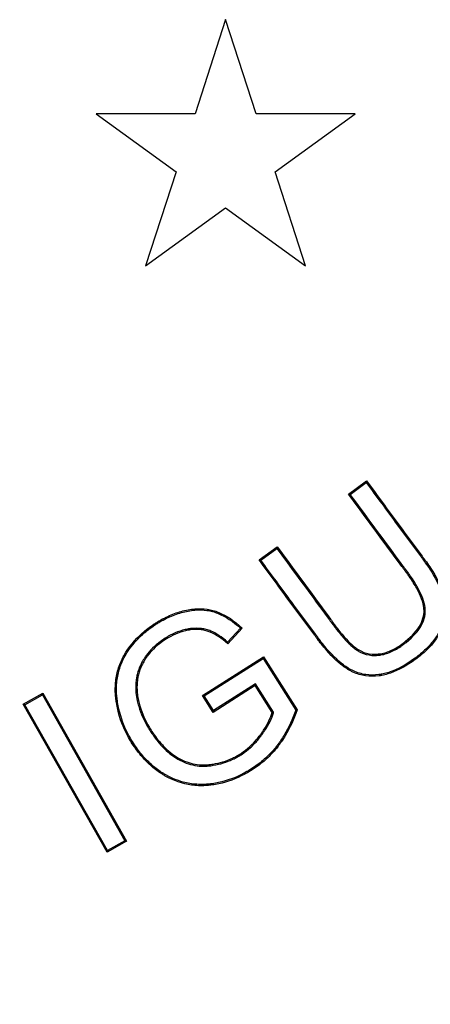
# Model space of a CAD drawing. Units: millimetres. Extents: x 0 to 356, y 0 to 204.
# Drawn here: x 142 to 146, y 44 to 55 of the extents above; entities that cross this region are included whole.
import ezdxf
from ezdxf import colors
from ezdxf.entities.mleader import LeaderData, LeaderLine
from ezdxf.enums import TextEntityAlignment as Align
from ezdxf.math import Vec2, Vec3

# ---------------------------------------------------------------- set-up
doc = ezdxf.new("R2010")
doc.units = ezdxf.units.MM
for name, color, linetype in [('B-6DUM', 7, 'Continuous'), ('B-6DUT', 7, 'Continuous'), ('Default', 7, 'Continuous'), ('Predeterminado', 7, 'Continuous')]:
    doc.layers.add(name, color=color, linetype=linetype)
doc.styles.add('SEACAD_Arial', font='arial.ttf')
doc.styles.add('SEACAD_Solid_Edge_ANSI1_Symbols', font='semeca1.ttf')
doc.dimstyles.new('ISO', dxfattribs={"dimtxt": 3.125, "dimasz": 3.125, "dimexe": 1.5625, "dimexo": 0, "dimgap": 0.78125, "dimtad": 0, "dimlfac": 5.263158, "dimtxsty": 'SEACAD_Arial', "dimblk1": '_SE_FILLED', "dimblk2": '_SE_FILLED', "dimsah": 1, "dimcen": 1.5625, "dimadec": 1, "dimazin": 0, "dimtfac": 0.5, "dimtmove": 0, "dimatfit": 3, "dimfxl": 1, "dimarcsym": 0})

# ---------------------------------------------------------------- blocks, each defined once
blk = doc.blocks.new('SE1')
at = {"layer": 'B-6DUM', "color": 7, "linetype": 'Continuous'}
for radius in [43.7, 37.43, 36.48]:
    blk.add_circle((127.561, 73.145), radius, dxfattribs=at)
blk.add_arc((127.561, 73.145), 38, 271.1621, 328.8379, dxfattribs=at)
at = {"layer": 'B-6DUT', "color": 7, "linetype": 'Continuous'}
for p, q in [((144.065, 54.556), (143.735, 53.538)), ((144.396, 53.538), (144.065, 54.556)), ((143.735, 53.538), (142.665, 53.538)), ((142.665, 53.538), (143.531, 52.909)), ((145.466, 53.538), (144.396, 53.538)), ((144.6, 52.909), (145.466, 53.538)), ((143.531, 52.909), (143.2, 51.892)), ((144.931, 51.892), (144.6, 52.909)), ((143.2, 51.892), (144.065, 52.521)), ((144.065, 52.521), (144.931, 51.892)), ((145.394, 49.422), (145.589, 49.565)), ((145.586, 49.546), (145.589, 49.565)), ((145.413, 49.419), (145.586, 49.546)), ((145.413, 49.419), (145.394, 49.422)), ((144.428, 48.709), (144.622, 48.852)), ((144.447, 48.706), (144.619, 48.833)), ((144.619, 48.833), (144.622, 48.852)), ((144.447, 48.706), (144.428, 48.709)), ((144.225, 47.972), (144.087, 47.821)), ((144.244, 47.972), (144.088, 47.802)), ((144.225, 47.972), (144.244, 47.972)), ((144.087, 47.821), (144.088, 47.802)), ((143.815, 47.242), (144.475, 47.661)), ((143.834, 47.238), (144.471, 47.642)), ((144.471, 47.642), (144.475, 47.661)), ((144.471, 47.642), (144.825, 47.084)), ((144.475, 47.661), (144.839, 47.086)), ((144.385, 47.349), (143.931, 47.06)), ((144.39, 47.367), (143.935, 47.079)), ((144.39, 47.367), (144.385, 47.349)), ((144.57, 47.058), (144.385, 47.349)), ((144.584, 47.061), (144.39, 47.367)), ((141.878, 47.147), (142.089, 47.267)), ((141.896, 47.142), (142.084, 47.248)), ((142.084, 47.248), (142.089, 47.267)), ((142.084, 47.248), (142.976, 45.671)), ((142.089, 47.267), (142.994, 45.666)), ((143.834, 47.238), (143.815, 47.242)), ((143.931, 47.06), (143.815, 47.242)), ((143.935, 47.079), (143.834, 47.238)), ((141.896, 47.142), (141.878, 47.147)), ((142.783, 45.547), (141.878, 47.147)), ((142.788, 45.565), (141.896, 47.142)), ((143.935, 47.079), (143.931, 47.06)), ((144.584, 47.061), (144.57, 47.058)), ((144.825, 47.084), (144.839, 47.086)), ((142.994, 45.666), (142.783, 45.547)), ((142.976, 45.671), (142.788, 45.565)), ((142.976, 45.671), (142.994, 45.666)), ((142.788, 45.565), (142.783, 45.547))]:
    blk.add_line(p, q, dxfattribs=at)
blk.add_circle((127.561, 73.145), 36.1, dxfattribs=at)
for points, knots in [([(145.589, 49.565), (145.703, 49.409), (145.818, 49.254), (145.99, 49.021), (146.047, 48.944), (146.133, 48.827), (146.161, 48.788), (146.197, 48.74), (146.204, 48.73), (146.213, 48.718), (146.215, 48.715), (146.218, 48.712), (146.219, 48.711), (146.221, 48.708), (146.222, 48.706), (146.227, 48.699), (146.232, 48.693), (146.253, 48.663), (146.269, 48.639), (146.345, 48.525), (146.388, 48.441), (146.419, 48.356), (146.422, 48.347), (146.426, 48.333), (146.427, 48.329), (146.429, 48.322), (146.43, 48.32), (146.431, 48.314), (146.432, 48.311), (146.438, 48.286), (146.443, 48.263), (146.45, 48.193), (146.449, 48.146), (146.437, 48.074), (146.432, 48.05), (146.421, 48.014), (146.417, 48.002), (146.41, 47.984), (146.408, 47.978), (146.405, 47.97), (146.405, 47.969), (146.404, 47.966), (146.403, 47.965), (146.402, 47.962), (146.401, 47.959), (146.383, 47.918), (146.362, 47.881), (146.309, 47.807), (146.277, 47.77), (146.222, 47.717), (146.203, 47.7), (146.171, 47.674), (146.161, 47.665), (146.139, 47.648), (146.127, 47.639), (146.024, 47.563), (145.935, 47.515), (145.829, 47.478), (145.808, 47.472), (145.777, 47.464), (145.766, 47.462), (145.751, 47.459), (145.746, 47.458), (145.738, 47.457), (145.736, 47.456), (145.732, 47.456), (145.731, 47.456), (145.728, 47.455), (145.726, 47.455), (145.674, 47.448), (145.626, 47.448), (145.532, 47.462), (145.487, 47.475), (145.432, 47.501), (145.421, 47.506), (145.405, 47.515), (145.4, 47.518), (145.393, 47.522), (145.392, 47.523), (145.39, 47.524), (145.389, 47.524), (145.388, 47.525), (145.387, 47.525), (145.385, 47.527), (145.383, 47.528), (145.365, 47.539), (145.349, 47.55), (145.267, 47.611), (145.199, 47.678), (145.111, 47.785), (145.094, 47.807), (145.072, 47.836), (145.067, 47.842), (145.061, 47.85), (145.06, 47.851), (145.059, 47.854), (145.058, 47.855), (145.057, 47.856), (145.057, 47.856), (145.055, 47.859), (145.053, 47.862), (145.044, 47.874), (145.037, 47.884), (145.001, 47.932), (144.972, 47.971), (144.886, 48.087), (144.829, 48.165), (144.657, 48.398), (144.543, 48.553), (144.428, 48.709)], [0, 0, 0, 0, 0.125, 0.125, 0.1875, 0.1875, 0.21875, 0.21875, 0.226562, 0.226562, 0.228516, 0.228516, 0.229492, 0.229492, 0.230469, 0.230469, 0.234375, 0.234375, 0.25, 0.25, 0.3125, 0.3125, 0.320312, 0.320312, 0.324219, 0.324219, 0.326172, 0.326172, 0.328125, 0.328125, 0.34375, 0.34375, 0.375, 0.375, 0.390625, 0.390625, 0.398438, 0.398438, 0.402344, 0.402344, 0.40332, 0.40332, 0.404297, 0.404297, 0.40625, 0.40625, 0.4375, 0.4375, 0.46875, 0.46875, 0.484375, 0.484375, 0.492188, 0.492188, 0.5, 0.5, 0.5625, 0.5625, 0.578125, 0.578125, 0.585938, 0.585938, 0.589844, 0.589844, 0.591797, 0.591797, 0.592773, 0.592773, 0.59375, 0.59375, 0.625, 0.625, 0.65625, 0.65625, 0.664063, 0.664063, 0.667969, 0.667969, 0.668945, 0.668945, 0.669434, 0.669434, 0.669922, 0.669922, 0.671875, 0.671875, 0.6875, 0.6875, 0.75, 0.75, 0.765625, 0.765625, 0.769531, 0.769531, 0.770508, 0.770508, 0.770996, 0.770996, 0.771484, 0.771484, 0.773438, 0.773438, 0.78125, 0.78125, 0.8125, 0.8125, 0.875, 0.875, 1, 1, 1, 1]), ([(145.586, 49.546), (145.698, 49.394), (145.81, 49.243), (145.979, 49.013), (146.036, 48.936), (146.122, 48.819), (146.151, 48.78), (146.186, 48.732), (146.194, 48.722), (146.203, 48.71), (146.204, 48.708), (146.207, 48.704), (146.208, 48.703), (146.21, 48.7), (146.211, 48.698), (146.217, 48.691), (146.221, 48.685), (146.242, 48.655), (146.258, 48.632), (146.333, 48.518), (146.376, 48.436), (146.406, 48.352), (146.409, 48.343), (146.413, 48.33), (146.414, 48.325), (146.416, 48.318), (146.417, 48.317), (146.418, 48.311), (146.419, 48.308), (146.425, 48.283), (146.43, 48.26), (146.437, 48.193), (146.436, 48.147), (146.424, 48.077), (146.419, 48.053), (146.408, 48.018), (146.404, 48.006), (146.398, 47.988), (146.396, 47.982), (146.393, 47.975), (146.392, 47.974), (146.391, 47.971), (146.391, 47.97), (146.39, 47.967), (146.389, 47.964), (146.372, 47.924), (146.351, 47.888), (146.298, 47.815), (146.267, 47.779), (146.213, 47.727), (146.194, 47.71), (146.163, 47.684), (146.152, 47.675), (146.131, 47.658), (146.119, 47.65), (146.017, 47.575), (145.929, 47.527), (145.825, 47.491), (145.804, 47.484), (145.774, 47.477), (145.764, 47.475), (145.749, 47.472), (145.744, 47.471), (145.736, 47.47), (145.734, 47.469), (145.73, 47.469), (145.729, 47.469), (145.726, 47.468), (145.724, 47.468), (145.674, 47.461), (145.627, 47.462), (145.535, 47.475), (145.491, 47.488), (145.438, 47.513), (145.427, 47.518), (145.411, 47.526), (145.406, 47.529), (145.4, 47.533), (145.398, 47.534), (145.396, 47.535), (145.396, 47.536), (145.395, 47.536), (145.394, 47.536), (145.392, 47.538), (145.39, 47.539), (145.372, 47.55), (145.356, 47.561), (145.276, 47.621), (145.209, 47.687), (145.122, 47.793), (145.104, 47.815), (145.082, 47.844), (145.078, 47.85), (145.072, 47.858), (145.071, 47.859), (145.069, 47.862), (145.069, 47.862), (145.068, 47.864), (145.067, 47.864), (145.065, 47.867), (145.063, 47.87), (145.054, 47.882), (145.047, 47.892), (145.011, 47.94), (144.983, 47.979), (144.897, 48.095), (144.84, 48.173), (144.67, 48.402), (144.558, 48.554), (144.447, 48.706)], [0, 0, 0, 0, 0.122839, 0.122839, 0.185699, 0.185699, 0.217129, 0.217129, 0.224987, 0.224987, 0.226951, 0.226951, 0.227933, 0.227933, 0.228915, 0.228915, 0.232844, 0.232844, 0.248559, 0.248559, 0.311419, 0.311419, 0.319277, 0.319277, 0.323206, 0.323206, 0.32517, 0.32517, 0.327134, 0.327134, 0.342849, 0.342849, 0.37428, 0.37428, 0.389995, 0.389995, 0.397852, 0.397852, 0.401781, 0.401781, 0.402763, 0.402763, 0.403745, 0.403745, 0.40571, 0.40571, 0.43714, 0.43714, 0.46857, 0.46857, 0.484285, 0.484285, 0.492142, 0.492142, 0.5, 0.5, 0.56286, 0.56286, 0.578575, 0.578575, 0.586433, 0.586433, 0.590361, 0.590361, 0.592326, 0.592326, 0.593308, 0.593308, 0.59429, 0.59429, 0.62572, 0.62572, 0.65715, 0.65715, 0.665008, 0.665008, 0.668937, 0.668937, 0.669919, 0.669919, 0.67041, 0.67041, 0.670901, 0.670901, 0.672865, 0.672865, 0.688581, 0.688581, 0.751441, 0.751441, 0.767156, 0.767156, 0.771085, 0.771085, 0.772067, 0.772067, 0.772558, 0.772558, 0.773049, 0.773049, 0.775013, 0.775013, 0.782871, 0.782871, 0.814301, 0.814301, 0.877161, 0.877161, 1, 1, 1, 1]), ([(144.619, 48.833), (144.809, 48.576), (144.999, 48.318), (145.201, 48.044), (145.213, 48.028), (145.228, 48.008), (145.231, 48.003), (145.236, 47.997), (145.237, 47.995), (145.24, 47.992), (145.24, 47.991), (145.242, 47.989), (145.243, 47.987), (145.253, 47.975), (145.261, 47.964), (145.3, 47.913), (145.33, 47.877), (145.388, 47.814), (145.415, 47.788), (145.454, 47.755), (145.467, 47.746), (145.482, 47.735), (145.485, 47.733), (145.489, 47.731), (145.49, 47.73), (145.491, 47.729), (145.492, 47.729), (145.493, 47.728), (145.493, 47.728), (145.496, 47.726), (145.499, 47.725), (145.51, 47.718), (145.519, 47.713), (145.566, 47.691), (145.606, 47.68), (145.669, 47.675), (145.691, 47.675), (145.718, 47.678), (145.724, 47.678), (145.734, 47.68), (145.739, 47.681), (145.754, 47.683), (145.765, 47.685), (145.816, 47.698), (145.857, 47.714), (145.918, 47.747), (145.939, 47.759), (145.969, 47.78), (145.98, 47.788), (146, 47.803), (146.009, 47.81), (146.094, 47.878), (146.149, 47.94), (146.2, 48.034), (146.212, 48.066), (146.22, 48.103), (146.22, 48.107), (146.222, 48.113), (146.222, 48.115), (146.222, 48.119), (146.223, 48.121), (146.223, 48.127), (146.224, 48.13), (146.224, 48.138), (146.225, 48.141), (146.225, 48.16), (146.225, 48.175), (146.215, 48.255), (146.189, 48.327), (146.121, 48.449), (146.094, 48.492), (146.055, 48.548), (146.047, 48.56), (146.037, 48.573), (146.036, 48.574), (146.034, 48.577), (146.033, 48.578), (146.031, 48.581), (146.03, 48.583), (146.025, 48.589), (146.022, 48.593), (146.007, 48.614), (145.995, 48.63), (145.793, 48.904), (145.603, 49.161), (145.413, 49.419)], [0, 0, 0, 0, 0.248285, 0.248285, 0.264017, 0.264017, 0.26795, 0.26795, 0.269916, 0.269916, 0.2709, 0.2709, 0.271883, 0.271883, 0.279749, 0.279749, 0.311213, 0.311213, 0.342678, 0.342678, 0.35841, 0.35841, 0.362343, 0.362343, 0.363326, 0.363326, 0.363818, 0.363818, 0.36431, 0.36431, 0.366276, 0.366276, 0.374142, 0.374142, 0.405607, 0.405607, 0.421339, 0.421339, 0.425272, 0.425272, 0.429205, 0.429205, 0.437071, 0.437071, 0.468536, 0.468536, 0.484268, 0.484268, 0.492134, 0.492134, 0.5, 0.5, 0.562929, 0.562929, 0.594394, 0.594394, 0.598327, 0.598327, 0.600293, 0.600293, 0.60226, 0.60226, 0.606193, 0.606193, 0.610126, 0.610126, 0.625858, 0.625858, 0.688787, 0.688787, 0.720251, 0.720251, 0.728117, 0.728117, 0.729101, 0.729101, 0.730084, 0.730084, 0.732051, 0.732051, 0.735984, 0.735984, 0.751716, 0.751716, 1, 1, 1, 1]), ([(144.622, 48.852), (144.815, 48.591), (145.007, 48.33), (145.212, 48.052), (145.224, 48.036), (145.239, 48.015), (145.242, 48.011), (145.247, 48.005), (145.248, 48.003), (145.25, 48), (145.251, 47.999), (145.253, 47.996), (145.254, 47.995), (145.263, 47.983), (145.271, 47.972), (145.31, 47.921), (145.34, 47.885), (145.397, 47.823), (145.424, 47.797), (145.463, 47.766), (145.475, 47.756), (145.49, 47.746), (145.493, 47.744), (145.496, 47.742), (145.497, 47.741), (145.498, 47.741), (145.499, 47.74), (145.5, 47.74), (145.5, 47.739), (145.503, 47.738), (145.505, 47.736), (145.516, 47.73), (145.525, 47.725), (145.571, 47.703), (145.609, 47.693), (145.669, 47.688), (145.69, 47.688), (145.717, 47.691), (145.722, 47.692), (145.732, 47.693), (145.737, 47.694), (145.752, 47.696), (145.762, 47.698), (145.812, 47.711), (145.851, 47.726), (145.911, 47.758), (145.932, 47.77), (145.962, 47.791), (145.972, 47.798), (145.992, 47.813), (146.001, 47.821), (146.085, 47.888), (146.138, 47.948), (146.188, 48.04), (146.199, 48.07), (146.207, 48.105), (146.207, 48.109), (146.208, 48.115), (146.209, 48.117), (146.209, 48.121), (146.21, 48.123), (146.21, 48.128), (146.211, 48.131), (146.211, 48.138), (146.211, 48.142), (146.212, 48.16), (146.211, 48.174), (146.203, 48.251), (146.177, 48.322), (146.11, 48.442), (146.083, 48.485), (146.044, 48.541), (146.036, 48.552), (146.027, 48.565), (146.025, 48.566), (146.023, 48.569), (146.023, 48.57), (146.02, 48.573), (146.019, 48.575), (146.014, 48.581), (146.011, 48.585), (145.996, 48.606), (145.984, 48.622), (145.78, 48.899), (145.587, 49.161), (145.394, 49.422)], [0, 0, 0, 0, 0.25, 0.25, 0.265625, 0.265625, 0.269531, 0.269531, 0.271484, 0.271484, 0.272461, 0.272461, 0.273438, 0.273438, 0.28125, 0.28125, 0.3125, 0.3125, 0.34375, 0.34375, 0.359375, 0.359375, 0.363281, 0.363281, 0.364258, 0.364258, 0.364746, 0.364746, 0.365234, 0.365234, 0.367188, 0.367188, 0.375, 0.375, 0.40625, 0.40625, 0.421875, 0.421875, 0.425781, 0.425781, 0.429688, 0.429688, 0.4375, 0.4375, 0.46875, 0.46875, 0.484375, 0.484375, 0.492188, 0.492188, 0.5, 0.5, 0.5625, 0.5625, 0.59375, 0.59375, 0.597656, 0.597656, 0.599609, 0.599609, 0.601562, 0.601562, 0.605469, 0.605469, 0.609375, 0.609375, 0.625, 0.625, 0.6875, 0.6875, 0.71875, 0.71875, 0.726562, 0.726562, 0.727539, 0.727539, 0.728516, 0.728516, 0.730469, 0.730469, 0.734375, 0.734375, 0.75, 0.75, 1, 1, 1, 1]), ([(144.839, 47.086), (144.804, 46.984), (144.761, 46.891), (144.698, 46.786), (144.684, 46.765), (144.664, 46.735), (144.657, 46.726), (144.648, 46.713), (144.646, 46.711), (144.643, 46.706), (144.641, 46.703), (144.635, 46.695), (144.631, 46.69), (144.594, 46.643), (144.559, 46.604), (144.483, 46.533), (144.443, 46.5), (144.379, 46.455), (144.357, 46.44), (144.313, 46.413), (144.29, 46.4), (144.179, 46.341), (144.087, 46.307), (143.97, 46.282), (143.946, 46.278), (143.91, 46.273), (143.898, 46.272), (143.88, 46.27), (143.875, 46.269), (143.862, 46.268), (143.855, 46.268), (143.797, 46.264), (143.746, 46.266), (143.598, 46.287), (143.503, 46.32), (143.408, 46.374), (143.403, 46.377), (143.392, 46.384), (143.387, 46.387), (143.372, 46.396), (143.362, 46.403), (143.332, 46.423), (143.312, 46.438), (143.256, 46.483), (143.22, 46.516), (143.152, 46.589), (143.12, 46.628), (143.075, 46.692), (143.06, 46.714), (143.032, 46.759), (143.019, 46.781), (142.957, 46.896), (142.922, 46.991), (142.894, 47.115), (142.889, 47.14), (142.883, 47.178), (142.881, 47.19), (142.878, 47.216), (142.876, 47.23), (142.871, 47.296), (142.872, 47.347), (142.883, 47.447), (142.893, 47.496), (142.916, 47.566), (142.925, 47.589), (142.94, 47.623), (142.945, 47.634), (142.956, 47.657), (142.962, 47.668), (143.018, 47.765), (143.083, 47.845), (143.203, 47.951), (143.247, 47.985), (143.306, 48.024), (143.318, 48.032), (143.342, 48.047), (143.354, 48.054), (143.391, 48.074), (143.415, 48.087), (143.488, 48.121), (143.537, 48.139), (143.635, 48.166), (143.684, 48.175), (143.778, 48.183), (143.823, 48.182), (143.888, 48.173), (143.909, 48.169), (143.939, 48.16), (143.949, 48.157), (143.969, 48.15), (143.98, 48.146), (144.075, 48.107), (144.159, 48.052), (144.244, 47.972)], [0, 0, 0, 0, 0.0625, 0.0625, 0.078125, 0.078125, 0.085937, 0.085937, 0.087891, 0.087891, 0.089844, 0.089844, 0.09375, 0.09375, 0.125, 0.125, 0.15625, 0.15625, 0.171875, 0.171875, 0.1875, 0.1875, 0.25, 0.25, 0.265625, 0.265625, 0.273437, 0.273437, 0.277344, 0.277344, 0.28125, 0.28125, 0.3125, 0.3125, 0.375, 0.375, 0.378906, 0.378906, 0.382812, 0.382812, 0.390625, 0.390625, 0.40625, 0.40625, 0.4375, 0.4375, 0.46875, 0.46875, 0.484375, 0.484375, 0.5, 0.5, 0.5625, 0.5625, 0.578125, 0.578125, 0.585938, 0.585938, 0.59375, 0.59375, 0.625, 0.625, 0.65625, 0.65625, 0.671875, 0.671875, 0.679688, 0.679688, 0.6875, 0.6875, 0.75, 0.75, 0.78125, 0.78125, 0.789063, 0.789063, 0.796875, 0.796875, 0.8125, 0.8125, 0.84375, 0.84375, 0.875, 0.875, 0.90625, 0.90625, 0.921875, 0.921875, 0.929688, 0.929688, 0.9375, 0.9375, 1, 1, 1, 1]), ([(144.825, 47.084), (144.79, 46.985), (144.748, 46.895), (144.686, 46.793), (144.673, 46.773), (144.653, 46.743), (144.646, 46.733), (144.637, 46.721), (144.636, 46.719), (144.632, 46.714), (144.63, 46.711), (144.624, 46.704), (144.62, 46.698), (144.584, 46.652), (144.549, 46.614), (144.474, 46.543), (144.434, 46.51), (144.371, 46.466), (144.35, 46.452), (144.306, 46.425), (144.284, 46.412), (144.173, 46.353), (144.083, 46.32), (143.967, 46.295), (143.944, 46.291), (143.909, 46.286), (143.897, 46.285), (143.879, 46.283), (143.873, 46.282), (143.861, 46.281), (143.854, 46.281), (143.797, 46.278), (143.747, 46.28), (143.601, 46.3), (143.508, 46.332), (143.414, 46.386), (143.409, 46.389), (143.399, 46.395), (143.394, 46.398), (143.379, 46.407), (143.369, 46.414), (143.34, 46.434), (143.32, 46.448), (143.264, 46.493), (143.229, 46.526), (143.162, 46.597), (143.13, 46.636), (143.086, 46.699), (143.071, 46.721), (143.044, 46.765), (143.031, 46.788), (142.97, 46.901), (142.934, 46.995), (142.907, 47.118), (142.902, 47.142), (142.896, 47.18), (142.894, 47.192), (142.891, 47.217), (142.89, 47.231), (142.884, 47.296), (142.885, 47.347), (142.896, 47.445), (142.906, 47.492), (142.928, 47.562), (142.937, 47.584), (142.952, 47.618), (142.957, 47.629), (142.968, 47.651), (142.974, 47.662), (143.028, 47.758), (143.093, 47.836), (143.211, 47.941), (143.254, 47.974), (143.313, 48.013), (143.325, 48.021), (143.349, 48.035), (143.361, 48.042), (143.397, 48.063), (143.421, 48.075), (143.493, 48.109), (143.541, 48.126), (143.638, 48.153), (143.686, 48.162), (143.778, 48.17), (143.822, 48.169), (143.885, 48.16), (143.906, 48.156), (143.935, 48.148), (143.945, 48.144), (143.965, 48.138), (143.975, 48.134), (144.065, 48.097), (144.145, 48.045), (144.225, 47.972)], [0, 0, 0, 0, 0.061483, 0.061483, 0.077165, 0.077165, 0.085006, 0.085006, 0.086966, 0.086966, 0.088926, 0.088926, 0.092847, 0.092847, 0.124211, 0.124211, 0.155575, 0.155575, 0.171257, 0.171257, 0.18694, 0.18694, 0.249668, 0.249668, 0.26535, 0.26535, 0.273191, 0.273191, 0.277112, 0.277112, 0.281032, 0.281032, 0.312397, 0.312397, 0.375125, 0.375125, 0.379046, 0.379046, 0.382966, 0.382966, 0.390807, 0.390807, 0.406489, 0.406489, 0.437853, 0.437853, 0.469218, 0.469218, 0.4849, 0.4849, 0.500582, 0.500582, 0.56331, 0.56331, 0.578993, 0.578993, 0.586834, 0.586834, 0.594675, 0.594675, 0.626039, 0.626039, 0.657403, 0.657403, 0.673085, 0.673085, 0.680926, 0.680926, 0.688767, 0.688767, 0.751496, 0.751496, 0.78286, 0.78286, 0.790701, 0.790701, 0.798542, 0.798542, 0.814224, 0.814224, 0.845589, 0.845589, 0.876953, 0.876953, 0.908317, 0.908317, 0.923999, 0.923999, 0.93184, 0.93184, 0.939681, 0.939681, 1, 1, 1, 1]), ([(144.087, 47.821), (144.023, 47.876), (143.963, 47.916), (143.897, 47.943), (143.89, 47.946), (143.874, 47.951), (143.865, 47.954), (143.84, 47.961), (143.822, 47.964), (143.766, 47.971), (143.727, 47.971), (143.68, 47.965), (143.675, 47.964), (143.667, 47.963), (143.664, 47.962), (143.659, 47.961), (143.657, 47.961), (143.646, 47.959), (143.636, 47.957), (143.609, 47.951), (143.591, 47.945), (143.537, 47.928), (143.501, 47.912), (143.456, 47.889), (143.447, 47.884), (143.429, 47.873), (143.42, 47.867), (143.394, 47.851), (143.378, 47.839), (143.33, 47.804), (143.301, 47.78), (143.25, 47.729), (143.227, 47.703), (143.205, 47.673), (143.203, 47.669), (143.2, 47.665), (143.199, 47.664), (143.197, 47.662), (143.197, 47.661), (143.195, 47.657), (143.193, 47.655), (143.186, 47.644), (143.181, 47.636), (143.165, 47.61), (143.156, 47.593), (143.131, 47.541), (143.118, 47.506), (143.108, 47.462), (143.106, 47.454), (143.103, 47.44), (143.103, 47.436), (143.101, 47.426), (143.1, 47.421), (143.097, 47.397), (143.095, 47.378), (143.093, 47.321), (143.094, 47.284), (143.1, 47.242), (143.101, 47.237), (143.102, 47.228), (143.103, 47.223), (143.106, 47.208), (143.108, 47.197), (143.115, 47.166), (143.12, 47.146), (143.15, 47.044), (143.185, 46.965), (143.243, 46.869), (143.255, 46.85), (143.28, 46.814), (143.292, 46.797), (143.33, 46.746), (143.356, 46.716), (143.435, 46.632), (143.491, 46.587), (143.609, 46.52), (143.67, 46.497), (143.765, 46.48), (143.797, 46.477), (143.845, 46.478), (143.862, 46.478), (143.88, 46.48), (143.882, 46.48), (143.886, 46.481), (143.888, 46.481), (143.895, 46.482), (143.9, 46.482), (143.914, 46.484), (143.923, 46.485), (144.007, 46.499), (144.078, 46.52), (144.162, 46.56), (144.179, 46.569), (144.212, 46.588), (144.228, 46.598), (144.276, 46.63), (144.306, 46.653), (144.362, 46.704), (144.389, 46.731), (144.426, 46.775), (144.438, 46.79), (144.452, 46.81), (144.455, 46.813), (144.459, 46.819), (144.461, 46.822), (144.464, 46.827), (144.466, 46.829), (144.474, 46.841), (144.48, 46.85), (144.534, 46.931), (144.566, 46.997), (144.583, 47.055), (144.583, 47.057), (144.584, 47.059), (144.584, 47.061)], [0, 0, 0, 0, 0.059512, 0.059512, 0.067333, 0.067333, 0.075153, 0.075153, 0.090794, 0.090794, 0.122076, 0.122076, 0.125987, 0.125987, 0.127942, 0.127942, 0.129897, 0.129897, 0.137717, 0.137717, 0.153358, 0.153358, 0.18464, 0.18464, 0.192461, 0.192461, 0.200281, 0.200281, 0.215922, 0.215922, 0.247204, 0.247204, 0.278486, 0.278486, 0.282397, 0.282397, 0.283374, 0.283374, 0.284352, 0.284352, 0.286307, 0.286307, 0.294127, 0.294127, 0.309768, 0.309768, 0.341051, 0.341051, 0.348871, 0.348871, 0.352781, 0.352781, 0.356692, 0.356692, 0.372333, 0.372333, 0.403615, 0.403615, 0.407525, 0.407525, 0.411435, 0.411435, 0.419256, 0.419256, 0.434897, 0.434897, 0.497461, 0.497461, 0.513102, 0.513102, 0.528743, 0.528743, 0.560025, 0.560025, 0.622589, 0.622589, 0.685153, 0.685153, 0.716435, 0.716435, 0.732076, 0.732076, 0.734031, 0.734031, 0.735986, 0.735986, 0.739896, 0.739896, 0.747717, 0.747717, 0.810281, 0.810281, 0.825922, 0.825922, 0.841563, 0.841563, 0.872845, 0.872845, 0.904127, 0.904127, 0.919768, 0.919768, 0.923678, 0.923678, 0.925633, 0.925633, 0.927589, 0.927589, 0.935409, 0.935409, 0.997973, 0.997973, 0.997973, 1, 1, 1, 1]), ([(144.088, 47.802), (144.021, 47.861), (143.959, 47.903), (143.893, 47.93), (143.886, 47.933), (143.87, 47.939), (143.862, 47.941), (143.837, 47.948), (143.82, 47.951), (143.766, 47.958), (143.728, 47.958), (143.682, 47.952), (143.677, 47.951), (143.669, 47.95), (143.666, 47.949), (143.662, 47.948), (143.659, 47.948), (143.648, 47.946), (143.639, 47.944), (143.613, 47.938), (143.595, 47.933), (143.541, 47.915), (143.506, 47.9), (143.463, 47.877), (143.454, 47.872), (143.436, 47.862), (143.428, 47.856), (143.402, 47.84), (143.385, 47.828), (143.338, 47.794), (143.31, 47.77), (143.26, 47.72), (143.238, 47.695), (143.216, 47.665), (143.214, 47.662), (143.211, 47.657), (143.21, 47.656), (143.208, 47.654), (143.208, 47.653), (143.206, 47.65), (143.204, 47.648), (143.197, 47.637), (143.192, 47.629), (143.177, 47.603), (143.167, 47.586), (143.143, 47.536), (143.131, 47.502), (143.121, 47.459), (143.119, 47.451), (143.117, 47.438), (143.116, 47.433), (143.114, 47.424), (143.114, 47.419), (143.11, 47.396), (143.109, 47.377), (143.106, 47.322), (143.108, 47.285), (143.113, 47.244), (143.114, 47.239), (143.115, 47.23), (143.116, 47.226), (143.119, 47.21), (143.121, 47.2), (143.128, 47.169), (143.133, 47.149), (143.162, 47.049), (143.197, 46.971), (143.254, 46.876), (143.266, 46.857), (143.291, 46.822), (143.303, 46.804), (143.34, 46.755), (143.366, 46.724), (143.444, 46.642), (143.499, 46.598), (143.614, 46.533), (143.674, 46.51), (143.766, 46.494), (143.798, 46.491), (143.845, 46.491), (143.861, 46.492), (143.879, 46.493), (143.881, 46.493), (143.885, 46.494), (143.887, 46.494), (143.894, 46.495), (143.898, 46.495), (143.912, 46.497), (143.921, 46.498), (144.003, 46.512), (144.073, 46.533), (144.156, 46.572), (144.172, 46.581), (144.205, 46.599), (144.221, 46.609), (144.268, 46.64), (144.297, 46.663), (144.353, 46.713), (144.379, 46.74), (144.416, 46.783), (144.427, 46.798), (144.442, 46.817), (144.444, 46.821), (144.449, 46.827), (144.45, 46.83), (144.454, 46.834), (144.455, 46.837), (144.463, 46.848), (144.469, 46.857), (144.523, 46.938), (144.554, 47.002), (144.57, 47.058)], [0, 0, 0, 0, 0.0625, 0.0625, 0.070313, 0.070313, 0.078125, 0.078125, 0.09375, 0.09375, 0.125, 0.125, 0.128906, 0.128906, 0.130859, 0.130859, 0.132812, 0.132812, 0.140625, 0.140625, 0.15625, 0.15625, 0.1875, 0.1875, 0.195312, 0.195312, 0.203125, 0.203125, 0.21875, 0.21875, 0.25, 0.25, 0.28125, 0.28125, 0.285156, 0.285156, 0.286133, 0.286133, 0.287109, 0.287109, 0.289062, 0.289062, 0.296875, 0.296875, 0.3125, 0.3125, 0.34375, 0.34375, 0.351563, 0.351563, 0.355469, 0.355469, 0.359375, 0.359375, 0.375, 0.375, 0.40625, 0.40625, 0.410156, 0.410156, 0.414063, 0.414063, 0.421875, 0.421875, 0.4375, 0.4375, 0.5, 0.5, 0.515625, 0.515625, 0.53125, 0.53125, 0.5625, 0.5625, 0.625, 0.625, 0.6875, 0.6875, 0.71875, 0.71875, 0.734375, 0.734375, 0.736328, 0.736328, 0.738281, 0.738281, 0.742188, 0.742188, 0.75, 0.75, 0.8125, 0.8125, 0.828125, 0.828125, 0.84375, 0.84375, 0.875, 0.875, 0.90625, 0.90625, 0.921875, 0.921875, 0.925781, 0.925781, 0.927734, 0.927734, 0.929688, 0.929688, 0.9375, 0.9375, 1, 1, 1, 1])]:
    blk.add_open_spline(points, degree=3, knots=knots, dxfattribs=at)
blk = doc.blocks.new('DMBLK65')
at = {"layer": 'Predeterminado', "linetype": 'Continuous'}
for points in [[(86.986, 19.896), (86.986, 20.938), (83.861, 20.417)], [(168.136, 19.896), (171.261, 20.417), (168.136, 20.938)]]:
    blk.add_hatch(color=7, dxfattribs=at).paths.add_polyline_path(points)
at = {"layer": 'Predeterminado', "color": 7, "linetype": 'Continuous'}
for p, q in [((83.861, 73.145), (83.861, 18.854)), ((171.261, 73.145), (171.261, 18.854)), ((83.861, 20.417), (120.121, 20.417)), ((135, 20.417), (171.261, 20.417))]:
    blk.add_line(p, q, dxfattribs=at)
for s, style, p in [('O', 'SEACAD_Solid_Edge_ANSI1_Symbols', (121.215, 21.979)), ('460', 'SEACAD_Arial', (126.57, 21.979))]:
    blk.add_text(s, height=3.125, dxfattribs=dict(at, style=style)).set_placement(p, align=Align.TOP_LEFT)
blk = doc.blocks.new('_SE_FILLED')
at = {"color": 0}
blk.add_line((0, 0), (-1, 0), dxfattribs=at)
blk.add_solid([(0, 0), (-1, -0.1665), (-1, 0.1665), (0, 0)], dxfattribs=at)
blk = doc.blocks.new('_Dot')
at = {"color": 0, "linetype": 'ByBlock', "lineweight": -2}
blk.add_line((-0.5, 0), (-1, 0), dxfattribs=at)
at = {"color": 0, "linetype": 'ByBlock', "const_width": 0.5}
blk.add_lwpolyline([(-0.25, 0, 1), (0.25, 0, 1)], format="xyb", close=True, dxfattribs=at)

msp = doc.modelspace()

# ---------------------------------------------------------------- block references
at = {"layer": 'Default'}
msp.add_blockref('SE1', (0, 0), dxfattribs=at)

# ---------------------------------------------------------------- dimensions: what is measured, and where the dimension line sits
at = {"layer": 'Predeterminado', "color": 7, "linetype": 'Continuous'}
dim = msp.add_linear_dim(base=(171.2607, 20.417), p1=(83.8607, 73.1452), p2=(171.2607, 73.1452), angle=0, text='\\A1;%%c<>', dimstyle='ISO', override={"dimtolj": 1}, dxfattribs=at)
dim.commit()
dim.dimension.update_dxf_attribs({"geometry": 'DMBLK65', "text_midpoint": (127.5607, 20.417), "dimtype": 161})

# ---------------------------------------------------------------- leaders
ml = msp.add_multileader_mtext('Standard', dxfattribs=at)
ml.set_content('{\\pxsm0.9;\\fCalibri|b0||i0||c0|p34;\\W1.;Documento no contractual - Document no contractual - Non-contractual document - Non-contractual document - Documento não contratual\\P}', color=256)
ml.set_leader_properties()
ml.set_arrow_properties(name='DOT')
ml.build(insert=Vec2(0, 0))
ml.multileader.update_dxf_attribs({"leader_type": 0, "has_text_frame": 1, "dogleg_length": 0, "arrow_head_size": 1.8})
ctx = ml.context
ctx.base_point, ctx.char_height, ctx.arrow_head_size, ctx.plane_x_axis, ctx.plane_y_axis = Vec3(306.2266, 35.1338), 1.8, 1.8, Vec3(0, 1), Vec3(-1, 0)
notes = []
notes.append((ctx, [(0, (0, 0, 0), (0, 0), (1, 0), 1, [])]))
ctx.mtext.insert, ctx.mtext.text_direction, ctx.mtext.rotation = Vec3(305.3266, 37.1338), Vec3(0, 1), 1.5707963
ml = msp.add_multileader_mtext('Standard', dxfattribs=at)
ml.set_content('{\\pxsm0.9;\\fArial TUR|b0||i0||c0|p34;\\W1.;Tapa y aro de registro para tráfico ligero con superficie anti-deslizante, con carga de rotura de 250 KN.\\PDimensiones:  Ø 460 x 40 mm - Paso libre Ø 350 mm.\\P}', color=256)
ml.set_leader_properties()
ml.set_arrow_properties(name='DOT')
ml.build(insert=Vec2(0, 0))
ml.multileader.update_dxf_attribs({"leader_type": 0, "dogleg_length": 0, "arrow_head_size": 2.5})
ctx = ml.context
ctx.base_point, ctx.char_height, ctx.arrow_head_size = Vec3(7.6728, 192.3909), 2.5, 2.5
notes.append((ctx, [(0, (0, 0, 0), (0, 0), (1, 0), 1, [])]))
ctx.mtext.insert = Vec3(9.6728, 193.6409)
ml = msp.add_multileader_mtext('Standard', dxfattribs=at)
ml.set_content('{\\pxsm0.9;\\fArial|b0||i0||c0|p34;\\W1.;Revision: (1)  - Creado: 12/06/2018 - Modificado: 20/11/2023\\P}', color=256)
ml.set_leader_properties()
ml.set_arrow_properties(name='DOT')
ml.build(insert=Vec2(0, 0))
ml.multileader.update_dxf_attribs({"leader_type": 0, "dogleg_length": 0, "arrow_head_size": 1})
ctx = ml.context
ctx.base_point, ctx.char_height, ctx.arrow_head_size, ctx.plane_x_axis, ctx.plane_y_axis = Vec3(292.3282, 14.5876), 1, 1, Vec3(0, 1), Vec3(-1, 0)
notes.append((ctx, [(0, (0, 0, 0), (0, 0), (1, 0), 1, [])]))
ctx.mtext.insert, ctx.mtext.text_direction, ctx.mtext.rotation = Vec3(291.8282, 16.5876), Vec3(0, 1), 1.5707963
for ctx, leaders in notes:
    for number, flags, end, landing, length, lines in leaders:
        leader = LeaderData()
        leader.index, (leader.has_last_leader_line, leader.has_dogleg_vector, leader.attachment_direction) = number, flags
        leader.last_leader_point, leader.dogleg_vector, leader.dogleg_length = Vec3(end), Vec3(landing), length
        for number, points, colour, breaks in lines:
            line = LeaderLine()
            line.index, line.vertices, line.color, line.breaks = number, Vec3.list(points), colors.encode_raw_color(colour), breaks
            leader.lines.append(line)
        ctx.leaders.append(leader)

doc.saveas('drawing.dxf')
